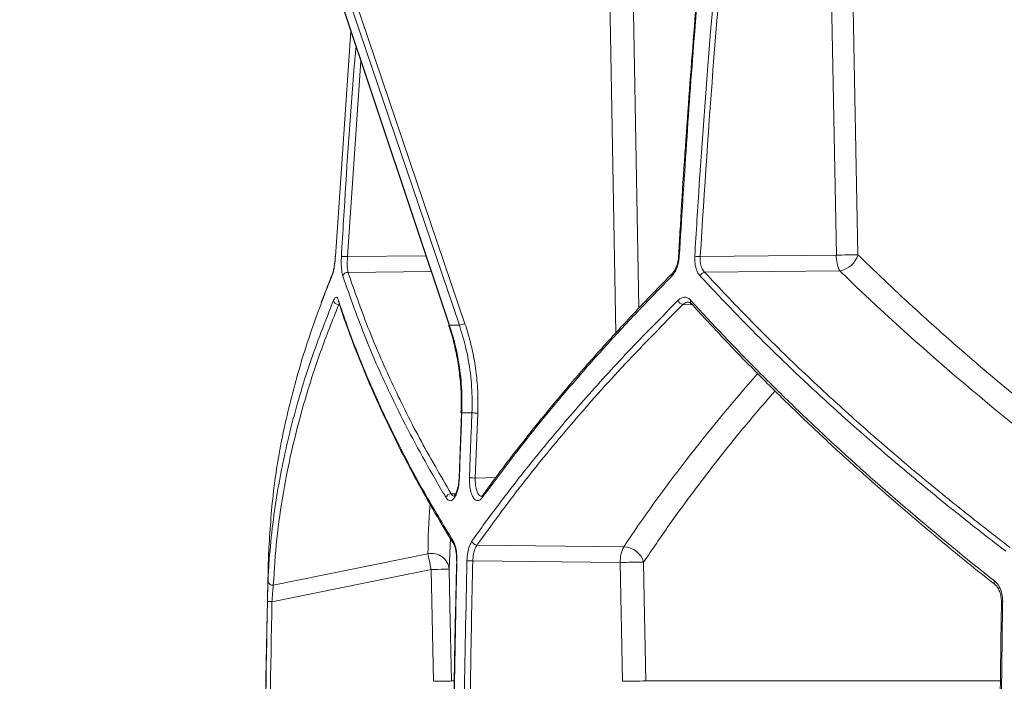
# Model space of a CAD drawing. Units: millimetres. Extents: x 1454 to 2920, y 696 to 2689.
# Drawn here: x 1699 to 1915, y 1211 to 1356 of the extents above; entities that cross this region are included whole.
import ezdxf

# ---------------------------------------------------------------- set-up
doc = ezdxf.new("R2010")
doc.units = ezdxf.units.MM
doc.header["$LTSCALE"] = 15
doc.layers.add('MAßLINIE_MAßZEICHNUNGEN', color=7, linetype='Continuous')
doc.styles.add('SLDTEXTSTYLE0', font='TXT', dxfattribs={"width": 0.7})
doc.dimstyles.new('SLDDIMSTYLE0', dxfattribs={"dimtxt": 79.375, "dimasz": 52.5, "dimexe": 0, "dimexo": 0.0625, "dimgap": 19.84375, "dimtad": 0, "dimdec": 0, "dimrnd": 1e-09, "dimzin": 12, "dimdsep": 46, "dimtxsty": 'SLDTEXTSTYLE0', "dimsah": 1, "dimcen": 0.09, "dimadec": 0, "dimazin": 3, "dimtfac": 1, "dimtdec": 0, "dimtofl": 0, "dimtmove": 0, "dimatfit": 3, "dimfxl": 0, "dimfrac": 2, "dimtolj": 1, "dimtzin": 12, "dimarcsym": 0})

# ---------------------------------------------------------------- blocks, each defined once
blk = doc.blocks.new('_D_3')
at = {"layer": 'MAßLINIE_MAßZEICHNUNGEN', "color": 7}
for p, q in [((1867.82, 2369.67), (1483.19, 2369.67)), ((1498.19, 2369.67), (1498.19, 1930.38)), ((1498.19, 912.67), (1498.19, 1400.03)), ((1722.97, 912.67), (1483.19, 912.67))]:
    blk.add_line(p, q, dxfattribs=at)
for points in [[(1498.19, 2369.67), (1475.69, 2317.17), (1520.69, 2317.17)], [(1498.19, 912.67), (1520.69, 965.17), (1475.69, 965.17)]]:
    blk.add_solid(points, dxfattribs=at)
at = {"layer": 'MAßLINIE_MAßZEICHNUNGEN', "color": 7, "insert": (1455.69, 1400.03), "char_height": 79.375, "attachment_point": 1, "rotation": 90, "style": 'SLDTEXTSTYLE0'}
blk.add_mtext('2661 - 2910', dxfattribs=at)

msp = doc.modelspace()

# ---------------------------------------------------------------- linework, layer by layer
at = {"color": 7, "linetype": 'Continuous', "lineweight": 18}
for p, q in [((1878.52, 1304.35), (1876.87, 1390.7)), ((1759.81, 1389.38), (1793.34, 1288.94)), ((1759.89, 1389.35), (1793.42, 1288.92)), ((1795.6, 1288.92), (1761.58, 1389.35)), ((1762.82, 1389.7), (1796.83, 1289.26)), ((1830.05, 1287.25), (1828.14, 1389.67)), ((1771.75, 1353.61), (1768.33, 1304.08)), ((1773.93, 1347.09), (1771, 1304.01)), ((1771, 1304.01), (1788.25, 1304.2)), ((1848.59, 1304.02), (1878.52, 1304.35)), ((1767.64, 1300.08), (1765.23, 1293.93)), ((1789.4, 1300.74), (1771.11, 1300.54)), ((1879.28, 1300.88), (1849.55, 1300.56)), ((1846.83, 1293.44), (1844.77, 1293.49)), ((1796.09, 1269.61), (1795.56, 1255.31)), ((1799.65, 1269.57), (1799.11, 1255.28)), ((1799.11, 1255.28), (1803.61, 1255.42)), ((1793.78, 1251.81), (1794.8, 1251.84)), ((1800.75, 1251.53), (1800.76, 1251.55)), ((1793.62, 1242.02), (1793.38, 1235.24)), ((1753.64, 1238.71), (1753.66, 1239.17)), ((1753.66, 1239.17), (1753.65, 1238.82)), ((1799.46, 1240.52), (1831.76, 1240.17)), ((1754.68, 1231.74), (1788.68, 1238.62)), ((1794.99, 1237.09), (1794.99, 1237.09)), ((1830.99, 1236.71), (1798.56, 1237.06)), ((1831.48, 1210.55), (1830.99, 1236.71)), ((1789.39, 1235.16), (1754.37, 1228.07)), ((1789.88, 1210.55), (1789.39, 1235.16)), ((1793.88, 1210.63), (1794.33, 1210.63)), ((1836.61, 1210.63), (1914.48, 1210.63))]:
    msp.add_line(p, q, dxfattribs=at)
at = {"color": 7, "linetype": 'Continuous', "lineweight": 18, "flags": 128}
for points in [[(1881.63, 1390.78), (1881.79, 1382.78), (1882.4, 1350.79), (1883.28, 1304.43)], [(1833.28, 1389.75), (1833.43, 1381.75), (1834.02, 1349.76), (1835.09, 1292.68)], [(1768.31, 1304.08), (1768.31, 1304.08), (1768.33, 1304.08)], [(1793.34, 1288.94), (1793.36, 1288.93), (1793.42, 1288.92)], [(1796.07, 1269.61), (1796.07, 1269.61), (1796.07, 1269.61)], [(1796.07, 1269.61), (1796.08, 1269.61), (1796.14, 1269.61)], [(1795.53, 1255.31), (1795.53, 1255.31), (1795.55, 1255.31), (1795.61, 1255.31)], [(1789.39, 1235.16), (1789.28, 1235.69), (1789.17, 1236.21), (1789.07, 1236.71), (1788.98, 1237.18), (1788.89, 1237.61), (1788.81, 1238), (1788.74, 1238.34), (1788.68, 1238.62)], [(1836.13, 1236.79), (1836.27, 1228.79), (1836.61, 1210.63)], [(1793.38, 1235.24), (1793.3, 1235.23), (1793.06, 1235.23), (1792.69, 1235.22), (1792.19, 1235.21), (1791.59, 1235.2), (1790.9, 1235.19), (1790.16, 1235.17), (1789.39, 1235.16)], [(1793.38, 1235.24), (1793.54, 1227.24), (1793.88, 1210.63)], [(1754.37, 1228.07), (1754.18, 1228.08), (1753.99, 1228.08), (1753.82, 1228.09), (1753.67, 1228.09), (1753.54, 1228.09), (1753.45, 1228.09), (1753.39, 1228.1), (1753.37, 1228.1)], [(1915.11, 1228.1), (1914.98, 1228.1), (1914.89, 1228.09), (1914.84, 1228.09), (1914.82, 1228.09), (1914.82, 1228.09)], [(1793.88, 1210.63), (1793.79, 1210.63), (1793.55, 1210.62), (1793.18, 1210.62), (1792.68, 1210.61), (1792.08, 1210.59), (1791.39, 1210.58), (1790.65, 1210.57), (1789.88, 1210.55)]]:
    msp.add_lwpolyline(points, dxfattribs=at)
at = {"color": 7, "linetype": 'Continuous', "lineweight": 18}
for centre, radius, start, end in [((1769.29, 1281.29), 22.79, 85.6998, 89.0761), ((1843.9, 1303.52), 0.551, 83.4864, 99.8836), ((1846.34, 1271.7), 32.4, 86.0212, 88.1494), ((1885.57, 1304.09), 7.06, 177.9051, 207.0123), ((1887.63, 903.29), 401.16, 90.6217, 91.3022), ((1878.36, 1305.96), 5.16, 280.3524, 342.7413), ((1768.3, 1299.8), 0.729, 156.3233, 183.5042), ((1771, 1299.47), 1.08, 84.3106, 165.8472), ((1842.98, 1299.94), 0.651, 137.8483, 198.6863), ((1849.72, 1299.31), 1.26, 97.8271, 159.5248), ((1768.99, 1294.55), 1.08, 188.1612, 274.4924), ((1769.73, 1294.28), 0.752, 169.6885, 199.6595), ((1844.99, 1294.75), 1.28, 195.3691, 260.1846), ((1847.15, 1294.1), 0.695, 155.5904, 219.9222), ((1794.91, 1293.81), 4.94, 278.033, 292.9336), ((1797.66, 1230.19), 39.43, 87.1059, 88.9777), ((1797.12, 1208.41), 46.91, 87.5708, 89.1443), ((1793.78, 1250.65), 1.16, 90.1969, 163.6762), ((1801.31, 1251.13), 0.693, 144.7279, 193.0126), ((1794.93, 1241.23), 0.718, 164.8395, 211.0798), ((1799.51, 1241.7), 1.18, 193.8784, 267.5378), ((1838.04, 1236.97), 7.06, 152.9867, 182.0959), ((1831.61, 1235.47), 4.7, 16.2816, 88.2216), ((3762.82, 1181.12), 2010, 178.35931, 181.48236), ((1789.51, 1234.81), 3.9, 6.2487, 102.2449), ((1795.04, 1236.86), 0.233, 82.6752, 100.9621), ((1796.58, 1174.96), 62.13, 88.168, 89.356), ((1839.01, 886.31), 350.49, 90.4722, 91.3118), ((1754.48, 1232.7), 0.976, 183.7303, 281.8834), ((1913.89, 1232.29), 0.67, 149.2685, 225.1373), ((1789.7, 1210.55), 4.18, 0.0488, 1.1466), ((1839.49, 860.84), 349.8, 90.4717, 91.313), ((1832.1, 1210.55), 4.51, 0.0043, 1.0204)]:
    msp.add_arc(centre, radius, start, end, dxfattribs=at)
for centre, major_axis, start_param, end_param in [((2309.99, 1377.48), (521.05, -145.85), 3.89643, 4.065547), ((2314.23, 1228.22), (517.96, 144.99), 2.475266, 2.601813), ((2314.24, 1343.7), (520.24, 145.63), 2.957299, 2.994763)]:
    msp.add_ellipse(centre, major_axis=major_axis, ratio=0.512135, start_param=start_param, end_param=end_param, dxfattribs=at)
for points, knots in [([(1850.56, 1391.21), (1850.33, 1388.92), (1849.26, 1378.33), (1847.63, 1359.41), (1845.71, 1334.42), (1844.46, 1315.97), (1843.93, 1305.84), (1843.83, 1304.07)], [0, 0, 0, 0, 0.078968, 0.365324, 0.651998, 0.939055, 1, 1, 1, 1]), ([(1850.7, 1391.2), (1850.51, 1389.31), (1849.3, 1376.81), (1846.74, 1347.79), (1845.02, 1320.61), (1843.97, 1304.07)], [0, 0, 0, 0, 0.065296, 0.431259, 1, 1, 1, 1]), ([(1847.39, 1304.08), (1847.42, 1304.75), (1847.62, 1308.07), (1848.48, 1322.04), (1850.45, 1350.45), (1852.86, 1376.13), (1854.27, 1391.2)], [0, 0, 0, 0, 0.022874, 0.114367, 0.480355, 1, 1, 1, 1]), ([(1855.51, 1391.48), (1854.13, 1376.93), (1851.37, 1347.82), (1849.51, 1318.62), (1848.59, 1304.02)], [0, 0, 0, 0, 0.499875, 1, 1, 1, 1]), ([(1769.66, 1304.07), (1769.69, 1304.74), (1769.89, 1308.06), (1770.74, 1322.03), (1771.66, 1336.78), (1772.74, 1348.83), (1772.87, 1350.27)], [0, 0, 0, 0, 0.0431717, 0.2158589, 0.9066282, 1, 1, 1, 1]), ([(1768.33, 1304.08), (1768.33, 1304), (1768.29, 1303.37), (1768.17, 1302.18), (1767.9, 1300.72), (1767.68, 1300.07), (1767.57, 1299.75)], [0, 0, 0, 0, 0.048731, 0.363339, 0.681687, 1, 1, 1, 1]), ([(1768.31, 1304.08), (1768.31, 1304.01), (1768.29, 1303.55), (1768.2, 1302.69), (1768.04, 1301.6), (1767.85, 1300.75), (1767.7, 1300.24), (1767.64, 1300.11), (1767.63, 1300.09)], [0, 0, 0, 0, 0.040702, 0.280274, 0.518162, 0.752825, 0.957365, 1, 1, 1, 1]), ([(1769.96, 1299.73), (1769.89, 1299.95), (1769.83, 1300.22), (1769.73, 1300.83), (1769.69, 1301.18), (1769.65, 1301.75), (1769.64, 1301.94), (1769.62, 1302.35), (1769.62, 1302.56), (1769.62, 1303.19), (1769.63, 1303.63), (1769.66, 1304.07)], [0, 0, 0, 0, 0.25, 0.25, 0.5, 0.5, 0.625, 0.625, 0.75, 0.75, 1, 1, 1, 1]), ([(1771, 1304.01), (1770.97, 1303.56), (1770.92, 1302.66), (1770.96, 1301.4), (1771.06, 1300.84), (1771.11, 1300.54)], [0, 0, 0, 0, 0.319669, 0.640047, 1, 1, 1, 1]), ([(1843.97, 1304.07), (1843.9, 1303.46), (1843.76, 1302.29), (1843.17, 1300.73), (1842.63, 1300.07), (1842.37, 1299.73)], [0, 0, 0, 0, 0.3460455, 0.6730004, 1, 1, 1, 1]), ([(1843.8, 1304.07), (1843.8, 1304), (1843.8, 1303.56), (1843.64, 1302.74), (1843.35, 1301.73), (1842.94, 1300.89), (1842.64, 1300.55), (1842.5, 1300.38)], [0, 0, 0, 0, 0.042893, 0.285466, 0.529236, 0.769691, 1, 1, 1, 1]), ([(1848.54, 1299.75), (1848.5, 1299.8), (1848.21, 1300.13), (1847.76, 1300.96), (1847.38, 1302.43), (1847.38, 1303.53), (1847.39, 1304.08)], [0, 0, 0, 0, 0.057673, 0.371867, 0.685988, 1, 1, 1, 1]), ([(1848.59, 1304.02), (1848.58, 1303.58), (1848.57, 1302.7), (1848.88, 1301.53), (1849.26, 1300.86), (1849.51, 1300.6), (1849.55, 1300.56)], [0, 0, 0, 0, 0.313758, 0.627543, 0.942126, 1, 1, 1, 1]), ([(1883.28, 1304.43), (1884.62, 1303.12), (1888.66, 1299.19), (1895.61, 1292.68), (1904.49, 1284.71), (1913.93, 1276.59), (1924, 1268.33), (1932.89, 1261.29), (1938.58, 1257.03), (1940.65, 1255.48)], [0, 0, 0, 0, 0.078547, 0.235648, 0.392838, 0.562507, 0.732177, 0.902308, 1, 1, 1, 1]), ([(1767.57, 1299.75), (1767.44, 1299.42), (1766.77, 1297.78), (1765.94, 1295.74), (1765.33, 1294.03), (1765.19, 1293.63)], [0, 0, 0, 0, 0.1605963, 0.8029924, 1, 1, 1, 1]), ([(1792.67, 1250.98), (1792.47, 1251.31), (1791.48, 1252.98), (1788.95, 1257.31), (1785.27, 1263.97), (1780.22, 1273.95), (1774.83, 1285.89), (1771.58, 1295.12), (1769.96, 1299.73)], [0, 0, 0, 0, 0.020426, 0.102131, 0.265596, 0.429061, 0.71453, 1, 1, 1, 1]), ([(1771.11, 1300.54), (1772.51, 1296.51), (1775.32, 1288.46), (1780.62, 1276.29), (1786.66, 1264.07), (1791.41, 1255.9), (1793.78, 1251.81)], [0, 0, 0, 0, 0.249352, 0.498704, 0.749352, 1, 1, 1, 1]), ([(1842.37, 1299.73), (1842.04, 1299.4), (1840.41, 1297.75), (1836.24, 1293.46), (1830.02, 1286.85), (1821.12, 1276.9), (1811.06, 1264.95), (1804.11, 1255.63), (1800.64, 1250.98)], [0, 0, 0, 0, 0.020426, 0.102131, 0.265596, 0.429061, 0.714531, 1, 1, 1, 1]), ([(1842.53, 1300.37), (1842.02, 1299.87), (1839.09, 1296.95), (1834, 1291.58), (1827.27, 1284.28), (1820.84, 1276.98), (1814.7, 1269.67), (1808.85, 1262.35), (1804.21, 1256.3), (1801.62, 1252.69), (1800.79, 1251.53)], [0, 0, 0, 0, 0.031185, 0.181103, 0.330976, 0.480657, 0.630041, 0.779311, 0.928943, 1, 1, 1, 1]), ([(1915.82, 1239.17), (1915.41, 1239.48), (1913.37, 1241.04), (1908.13, 1245.11), (1900.24, 1251.42), (1888.83, 1260.93), (1875.81, 1272.46), (1861.54, 1286.03), (1852.87, 1295.18), (1848.54, 1299.75)], [0, 0, 0, 0, 0.015909, 0.079547, 0.206869, 0.334191, 0.556093, 0.778095, 1, 1, 1, 1]), ([(1849.55, 1300.56), (1852.76, 1297.14), (1859.19, 1290.3), (1869.55, 1280.12), (1880.44, 1269.99), (1891.94, 1259.91), (1903.99, 1249.89), (1912.47, 1243.3), (1916.71, 1240)], [0, 0, 0, 0, 0.165895, 0.331831, 0.497725, 0.665137, 0.83259, 1, 1, 1, 1]), ([(1767.92, 1294.39), (1768.05, 1294.64), (1768.31, 1295.12), (1768.69, 1295.11), (1768.89, 1294.64), (1768.99, 1294.41)], [0, 0, 0, 0, 0.344432, 0.672228, 1, 1, 1, 1]), ([(1753.51, 1232.63), (1753.52, 1232.95), (1753.59, 1234.55), (1753.86, 1238.71), (1754.5, 1245.14), (1755.93, 1254.86), (1758.46, 1266.63), (1762.47, 1280.46), (1766.11, 1289.75), (1767.92, 1294.39)], [0, 0, 0, 0, 0.015849, 0.079244, 0.206079, 0.332914, 0.555242, 0.777669, 1, 1, 1, 1]), ([(1765.19, 1293.63), (1764.37, 1291.41), (1762.58, 1286.58), (1759.68, 1277.23), (1756.77, 1265.65), (1754.48, 1252.29), (1753.93, 1243.54), (1753.66, 1239.17)], [0, 0, 0, 0, 0.119657, 0.260977, 0.507283, 0.753698, 1, 1, 1, 1]), ([(1769.08, 1293.47), (1767.7, 1290.01), (1764.95, 1283.08), (1761.63, 1272.73), (1758.88, 1262.41), (1756.8, 1252.12), (1755.32, 1241.88), (1754.89, 1235.12), (1754.68, 1231.74)], [0, 0, 0, 0, 0.165909, 0.331859, 0.497768, 0.665165, 0.832604, 1, 1, 1, 1]), ([(1768.95, 1294.23), (1768.94, 1294.24), (1768.92, 1294.26), (1768.98, 1294.19), (1769.01, 1294.06), (1769.02, 1294.02)], [0, 0, 0, 0, 0.153885, 0.792958, 1, 1, 1, 1]), ([(1768.99, 1294.41), (1769.1, 1294.08), (1769.64, 1292.46), (1771.11, 1288.21), (1773.58, 1281.66), (1777.32, 1272.83), (1781.98, 1263.02), (1787.7, 1252.24), (1792.06, 1245.02), (1794.24, 1241.42)], [0, 0, 0, 0, 0.018678, 0.093389, 0.242863, 0.392336, 0.594873, 0.797462, 1, 1, 1, 1]), ([(1769.06, 1294.04), (1769.27, 1293.38), (1770.22, 1290.34), (1772.24, 1284.87), (1775.11, 1277.64), (1778.3, 1270.39), (1781.79, 1263.13), (1785.57, 1255.85), (1789.68, 1248.55), (1792.61, 1243.55), (1794.25, 1240.98), (1794.33, 1240.86)], [0, 0, 0, 0, 0.037567, 0.174131, 0.310762, 0.447298, 0.583608, 0.719791, 0.856294, 0.993181, 1, 1, 1, 1]), ([(1798.37, 1241.42), (1798.6, 1241.75), (1799.78, 1243.41), (1802.92, 1247.74), (1807.95, 1254.38), (1815.08, 1263.28), (1823.47, 1273.09), (1833.23, 1283.79), (1840.24, 1290.87), (1843.75, 1294.41)], [0, 0, 0, 0, 0.018678, 0.093389, 0.242862, 0.392334, 0.594873, 0.797462, 1, 1, 1, 1]), ([(1844.77, 1293.49), (1840.47, 1289.13), (1831.89, 1280.42), (1820.16, 1267.21), (1809.2, 1253.91), (1802.71, 1244.99), (1799.46, 1240.52)], [0, 0, 0, 0, 0.24922, 0.49844, 0.74922, 1, 1, 1, 1]), ([(1843.75, 1294.41), (1843.97, 1294.63), (1844.2, 1294.79), (1844.56, 1294.96), (1844.68, 1295), (1844.92, 1295.06), (1845.16, 1295.08), (1845.4, 1295.06), (1845.64, 1295), (1845.75, 1294.95), (1846.1, 1294.78), (1846.31, 1294.61), (1846.51, 1294.39)], [0, 0, 0, 0, 0.25, 0.25, 0.375, 0.375, 0.5, 0.625, 0.625, 0.75, 0.75, 1, 1, 1, 1]), ([(1845.99, 1293.96), (1845.86, 1293.97), (1845.44, 1294.02), (1845.05, 1293.71), (1844.77, 1293.49)], [0, 0, 0, 0, 0.306239, 1, 1, 1, 1]), ([(1846, 1294.01), (1846, 1294.01), (1846.12, 1294.03), (1846.26, 1293.98), (1846.51, 1293.75), (1846.61, 1293.65)], [0, 0, 0, 0, 0.052795, 0.599428, 1, 1, 1, 1]), ([(1846.51, 1294.39), (1851.26, 1289.16), (1856.21, 1283.94), (1863.96, 1276.14), (1866.59, 1273.54), (1871.96, 1268.36), (1874.7, 1265.78), (1888.63, 1252.9), (1900.56, 1242.71), (1913.32, 1232.63)], [0, 0, 0, 0, 0.25, 0.25, 0.375, 0.375, 0.5, 0.5, 1, 1, 1, 1]), ([(1846.62, 1293.67), (1848.8, 1291.29), (1853.19, 1286.49), (1860.15, 1279.29), (1867.38, 1272.08), (1874.86, 1264.92), (1882.58, 1257.82), (1890.55, 1250.75), (1898.79, 1243.71), (1906.41, 1237.4), (1911.39, 1233.45), (1913.45, 1231.83)], [0, 0, 0, 0, 0.113519, 0.229437, 0.34499, 0.460082, 0.574765, 0.689493, 0.804393, 0.919346, 1, 1, 1, 1]), ([(1793.25, 1288.91), (1793.34, 1288.67), (1793.87, 1287.19), (1794.58, 1284.36), (1795.38, 1280.45), (1795.86, 1276.45), (1796.07, 1272.83), (1796, 1270.55), (1795.96, 1269.61)], [0, 0, 0, 0, 0.03944, 0.242508, 0.446769, 0.651777, 0.856984, 1, 1, 1, 1]), ([(1793.42, 1288.92), (1793.78, 1288.93), (1794.5, 1288.94), (1795.23, 1288.93), (1795.6, 1288.92)], [0, 0, 0, 0, 0.4991332, 1, 1, 1, 1]), ([(1793.42, 1288.92), (1793.7, 1288.04), (1794.57, 1285.29), (1795.59, 1280.48), (1796.22, 1274.88), (1796.16, 1271.24), (1796.14, 1269.61)], [0, 0, 0, 0, 0.142038, 0.444517, 0.75138, 1, 1, 1, 1]), ([(1798.36, 1269.61), (1798.39, 1270.54), (1798.46, 1273.45), (1798.11, 1278.38), (1797.15, 1283.92), (1796.08, 1287.37), (1795.6, 1288.92)], [0, 0, 0, 0, 0.141904, 0.444587, 0.751662, 1, 1, 1, 1]), ([(1796.83, 1289.26), (1797.25, 1287.92), (1798.09, 1285.24), (1798.97, 1281.06), (1799.53, 1276.78), (1799.74, 1272.92), (1799.68, 1270.52), (1799.65, 1269.57)], [0, 0, 0, 0, 0.2114586, 0.4229193, 0.6405219, 0.858125, 1, 1, 1, 1]), ([(1865.04, 1274.46), (1863.62, 1272.83), (1859.84, 1268.49), (1854.08, 1261.42), (1847.72, 1253.23), (1841.7, 1245.02), (1837.99, 1239.53), (1836.13, 1236.79)], [0, 0, 0, 0, 0.130306, 0.347487, 0.564668, 0.782334, 1, 1, 1, 1]), ([(1797.82, 1255.31), (1797.85, 1255.98), (1797.96, 1259.31), (1798.14, 1264.08), (1798.31, 1268.18), (1798.36, 1269.61)], [0, 0, 0, 0, 0.139737, 0.698683, 1, 1, 1, 1]), ([(1795.61, 1255.31), (1795.6, 1255.19), (1795.57, 1254.51), (1795.42, 1253.28), (1795.02, 1251.85), (1794.48, 1250.8), (1793.86, 1250.27), (1793.22, 1250.28), (1792.85, 1250.74), (1792.67, 1250.98)], [0, 0, 0, 0, 0.035159, 0.195976, 0.356486, 0.516968, 0.677748, 0.838893, 1, 1, 1, 1]), ([(1795.42, 1254.05), (1795.42, 1254.02), (1795.38, 1253.62), (1795.21, 1252.91), (1794.93, 1252.04), (1794.64, 1251.47), (1794.4, 1251.25), (1794.43, 1251.27), (1794.43, 1251.27)], [0, 0, 0, 0, 0.017226, 0.251933, 0.482578, 0.703213, 0.910592, 1, 1, 1, 1]), ([(1795.53, 1255.31), (1795.53, 1255.24), (1795.53, 1254.82), (1795.47, 1254.41), (1795.42, 1254.05)], [0, 0, 0, 0, 0.149876, 1, 1, 1, 1]), ([(1800.64, 1250.98), (1800.59, 1250.92), (1800.35, 1250.59), (1799.85, 1250.25), (1799.18, 1250.33), (1798.58, 1250.98), (1798.12, 1252.12), (1797.83, 1253.62), (1797.83, 1254.75), (1797.82, 1255.31)], [0, 0, 0, 0, 0.03449, 0.195182, 0.355733, 0.516437, 0.677482, 0.838766, 1, 1, 1, 1]), ([(1799.11, 1255.28), (1799.11, 1254.82), (1799.1, 1253.92), (1799.31, 1252.72), (1799.67, 1251.82), (1800.1, 1251.31), (1800.41, 1251.32), (1800.53, 1251.32)], [0, 0, 0, 0, 0.213522, 0.426957, 0.639892, 0.852259, 1, 1, 1, 1]), ([(1793.78, 1251.81), (1793.92, 1251.61), (1794.13, 1251.28), (1794.4, 1251.32), (1794.5, 1251.33)], [0, 0, 0, 0, 0.62825, 1, 1, 1, 1]), ([(1800.74, 1251.54), (1800.74, 1251.53), (1800.64, 1251.35), (1800.49, 1251.27), (1800.51, 1251.28), (1800.51, 1251.28)], [0, 0, 0, 0, 0.0319621, 0.6810232, 1, 1, 1, 1]), ([(1794.24, 1241.42), (1794.42, 1241.05), (1794.76, 1240.35), (1795.05, 1238.77), (1795.06, 1237.65), (1795.07, 1237.09)], [0, 0, 0, 0, 0.355489, 0.677786, 1, 1, 1, 1]), ([(1797.28, 1237.09), (1797.32, 1237.71), (1797.4, 1238.89), (1797.8, 1240.43), (1798.18, 1241.09), (1798.37, 1241.42)], [0, 0, 0, 0, 0.354854, 0.677364, 1, 1, 1, 1]), ([(1753.65, 1238.82), (1753.65, 1238.77), (1753.64, 1238.62), (1753.64, 1238.61), (1753.64, 1238.61)], [0, 0, 0, 0, 0.305082, 1, 1, 1, 1]), ([(1753.65, 1238.82), (1753.64, 1238.77), (1753.64, 1238.6), (1753.64, 1238.64), (1753.64, 1238.67)], [0, 0, 0, 0, 0.306999, 1, 1, 1, 1]), ([(1794.32, 1240.86), (1794.32, 1240.86), (1794.38, 1240.79), (1794.57, 1240.38), (1794.78, 1239.66), (1794.95, 1238.71), (1794.98, 1238), (1794.99, 1237.65)], [0, 0, 0, 0, 0.00236, 0.23804, 0.480262, 0.746592, 1, 1, 1, 1]), ([(1799.46, 1240.52), (1799.31, 1240.26), (1799, 1239.73), (1798.67, 1238.5), (1798.6, 1237.56), (1798.56, 1237.06)], [0, 0, 0, 0, 0.322541, 0.64506, 1, 1, 1, 1]), ([(1795.02, 1237.09), (1794.86, 1230.75), (1794.5, 1216.01), (1794.26, 1192.85), (1794.28, 1167.63), (1794.49, 1146.89), (1794.8, 1134.58), (1794.89, 1130.67)], [0, 0, 0, 0, 0.178644, 0.415623, 0.652707, 0.8897, 1, 1, 1, 1]), ([(1795.07, 1237.09), (1795.05, 1236.42), (1794.97, 1233.09), (1794.65, 1219.09), (1794.32, 1195.02), (1794.33, 1162.87), (1794.73, 1141.4), (1794.93, 1130.66)], [0, 0, 0, 0, 0.0187901, 0.0939516, 0.3946068, 0.6973035, 1, 1, 1, 1]), ([(1794.99, 1237.65), (1794.99, 1237.62), (1795, 1237.44), (1794.99, 1237.25), (1794.98, 1237.09)], [0, 0, 0, 0, 0.147689, 1, 1, 1, 1]), ([(1797.14, 1130.66), (1797.12, 1131.33), (1797.05, 1134.66), (1796.76, 1148.66), (1796.49, 1172.73), (1796.58, 1204.88), (1797.04, 1226.35), (1797.28, 1237.09)], [0, 0, 0, 0, 0.01879, 0.093952, 0.394607, 0.697304, 1, 1, 1, 1]), ([(1798.56, 1237.06), (1798.36, 1228.2), (1797.97, 1210.48), (1797.79, 1183.89), (1797.9, 1157.29), (1798.25, 1139.55), (1798.43, 1130.69)], [0, 0, 0, 0, 0.249912, 0.499825, 0.749912, 1, 1, 1, 1]), ([(1753.37, 1228.1), (1753.38, 1228.22), (1753.39, 1228.91), (1753.42, 1230.16), (1753.47, 1231.66), (1753.49, 1232.31), (1753.51, 1232.63)], [0, 0, 0, 0, 0.0650814, 0.3801177, 0.6898857, 1, 1, 1, 1]), ([(1913.32, 1232.63), (1913.36, 1232.59), (1913.76, 1232.27), (1914.41, 1231.42), (1915.01, 1229.86), (1915.08, 1228.69), (1915.11, 1228.1)], [0, 0, 0, 0, 0.043105, 0.359934, 0.680067, 1, 1, 1, 1]), ([(1754.68, 1231.74), (1754.66, 1231.48), (1754.6, 1230.95), (1754.5, 1229.74), (1754.42, 1228.73), (1754.38, 1228.17), (1754.37, 1228.07)], [0, 0, 0, 0, 0.3087263, 0.6185561, 0.9346617, 1, 1, 1, 1]), ([(1913.41, 1231.8), (1913.45, 1231.78), (1913.67, 1231.64), (1914.06, 1231.13), (1914.49, 1230.29), (1914.76, 1229.24), (1914.84, 1228.48), (1914.82, 1228.09), (1914.82, 1228.09)], [0, 0, 0, 0, 0.052185, 0.275553, 0.513236, 0.754092, 0.998225, 1, 1, 1, 1]), ([(1753.25, 1139.68), (1753.24, 1140.35), (1753.17, 1143.68), (1752.93, 1157.68), (1752.67, 1186.49), (1753.11, 1212.62), (1753.37, 1228.1)], [0, 0, 0, 0, 0.0226189, 0.1130952, 0.4750107, 1, 1, 1, 1]), ([(1754.37, 1228.07), (1754.11, 1213.35), (1753.58, 1183.89), (1754.03, 1154.43), (1754.25, 1139.7)], [0, 0, 0, 0, 0.499879, 1, 1, 1, 1]), ([(1914.83, 1228.09), (1914.72, 1220.19), (1914.48, 1203.88), (1914.41, 1179.17), (1914.49, 1157.6), (1914.7, 1144.44), (1914.77, 1139.69)], [0, 0, 0, 0, 0.268166, 0.553368, 0.838586, 1, 1, 1, 1]), ([(1915.11, 1228.1), (1915.09, 1227.43), (1915.04, 1224.1), (1914.84, 1210.1), (1914.6, 1181.29), (1914.86, 1155.15), (1915.02, 1139.68)], [0, 0, 0, 0, 0.022619, 0.113095, 0.475011, 1, 1, 1, 1])]:
    msp.add_open_spline(points, degree=3, knots=knots, dxfattribs=at)
for points in [[(1796.14, 1269.61), (1795.95, 1264.85), (1795.77, 1260.08), (1795.61, 1255.31)], [(1798.36, 1269.61), (1797.61, 1269.64), (1796.87, 1269.64), (1796.14, 1269.61)]]:
    msp.add_open_spline(points, degree=3, dxfattribs=at)

# ---------------------------------------------------------------- dimensions: what is measured, and where the dimension line sits
at = {"layer": 'MAßLINIE_MAßZEICHNUNGEN', "color": 7}
dim = msp.add_linear_dim(base=(1498.19, 2369.67), p1=(1737.97, 912.67), p2=(1882.82, 2369.67), angle=90, text='2661 - 2910', dimstyle='SLDDIMSTYLE0', dxfattribs=at)
dim.commit()
dim.dimension.update_dxf_attribs({"geometry": '_D_3', "text_midpoint": (1498.19, 1665.2), "dimtype": 160})

doc.saveas('drawing.dxf')
